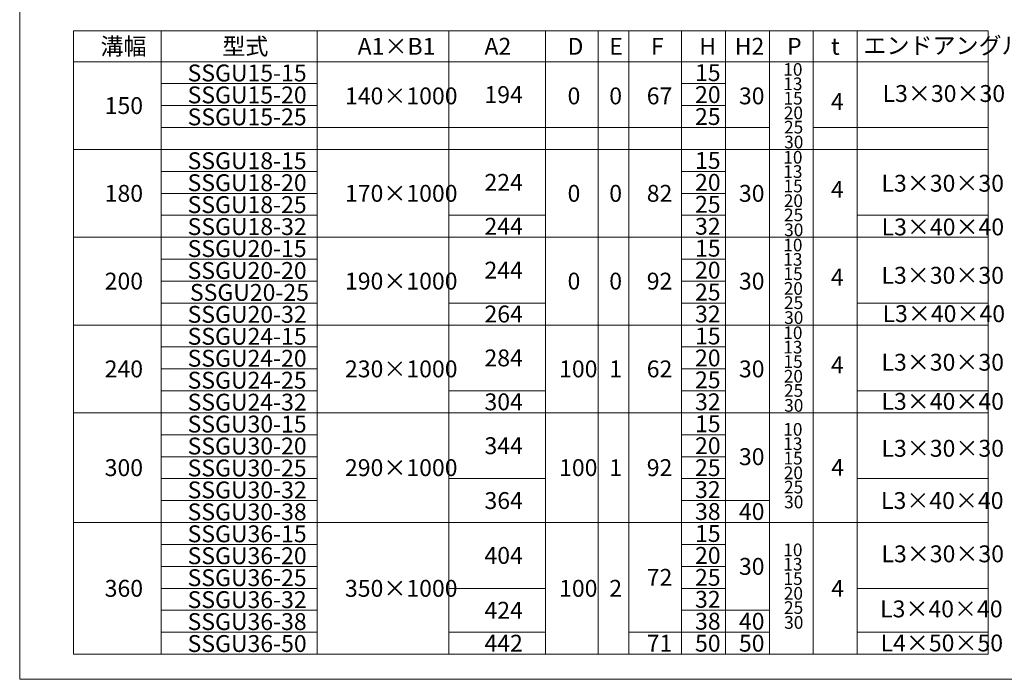
# Model space of a CAD drawing. Units: inches. Extents: x 1624 to 3474, y -1591 to -256.
# Drawn here: x 1624 to 2790, y -1591 to -810 of the extents above; entities that cross this region are included whole.
import ezdxf

# ---------------------------------------------------------------- set-up
doc = ezdxf.new("R2010")
doc.units = ezdxf.units.IN
doc.header["$MEASUREMENT"] = 0
doc.layers.get('0').update_dxf_attribs({"lineweight": 0})
doc.layers.add('2', color=7, linetype='Continuous', lineweight=0)
doc.layers.add('RAHM2', color=7, linetype='Continuous', lineweight=0)
doc.styles.add('MTSTANDARD2', font='MONOTXT.shx', dxfattribs={"bigfont": 'EXTFONT.shx'})
doc.styles.add('MTSTANDARD3', font='MONOTXT.shx', dxfattribs={"bigfont": 'EXTFONT.shx'})

msp = doc.modelspace()

# ---------------------------------------------------------------- linework, layer by layer
at = {"color": 7, "linetype": 'Continuous'}
for p in [(1623.713, -256.158), (3473.713, -1591.158)]:
    msp.add_line(p, (1623.713, -1591.158), dxfattribs=at)
at = {"color": 3, "linetype": 'Continuous'}
for p, q in [((1975.983, -937.368), (2131.983, -937.368)), ((2246.383, -937.368), (2407.583, -937.368)), ((2459.583, -937.368), (2511.583, -937.368)), ((1687.383, -963.368), (2770.583, -963.368)), ((1687.383, -1067.368), (1791.383, -1067.368)), ((1791.383, -1067.368), (1975.983, -1067.368)), ((1975.983, -1067.368), (2131.983, -1067.368)), ((2131.983, -1067.368), (2246.383, -1067.368)), ((2246.383, -1067.368), (2407.583, -1067.368)), ((2407.583, -1067.368), (2511.583, -1067.368)), ((2511.583, -1067.368), (2770.583, -1067.368)), ((1791.383, -1093.368), (1975.983, -1093.368)), ((2407.583, -1093.368), (2459.583, -1093.368)), ((1791.383, -1119.368), (1975.983, -1119.368)), ((2407.583, -1119.368), (2459.583, -1119.368)), ((1791.383, -1145.368), (1975.983, -1145.368)), ((2407.583, -1145.368), (2459.583, -1145.368)), ((1687.383, -1275.368), (1791.383, -1275.368)), ((1975.983, -1275.368), (2770.583, -1275.368)), ((2131.983, -1353.368), (2246.383, -1353.368)), ((1687.383, -1405.368), (2770.583, -1405.368)), ((1687.383, -1509.368), (1687.383, -1561.368)), ((1791.383, -1509.368), (1791.383, -1561.368)), ((1975.983, -1509.368), (1975.983, -1561.368)), ((2131.983, -1509.368), (2131.983, -1561.368)), ((2246.383, -1509.368), (2246.383, -1561.368)), ((2308.783, -1509.368), (2308.783, -1561.368)), ((2345.183, -1509.368), (2345.183, -1561.368)), ((2407.583, -1509.368), (2407.583, -1561.368)), ((2459.583, -1509.368), (2459.583, -1561.368)), ((2511.583, -1509.368), (2511.583, -1561.368)), ((2563.583, -1509.368), (2563.583, -1561.368)), ((2615.583, -1561.368), (2615.583, -1509.368)), ((1791.383, -1535.368), (1975.983, -1535.368)), ((2131.983, -1535.368), (2246.383, -1535.368)), ((2345.183, -1535.368), (2407.583, -1535.368)), ((2407.583, -1535.368), (2511.583, -1535.368)), ((1687.383, -1561.368), (2770.583, -1561.368))]:
    msp.add_line(p, q, dxfattribs=at)
at = {"layer": '2', "color": 3, "linetype": 'Continuous'}
for p, q in [((2770.583, -822.968), (2770.583, -1561.368)), ((2563.583, -937.368), (2615.583, -937.368)), ((2615.583, -937.368), (2770.583, -937.368)), ((2615.583, -1041.368), (2770.583, -1041.368)), ((2615.583, -1145.368), (2770.583, -1145.368)), ((2615.583, -1249.368), (2770.583, -1249.368)), ((2615.583, -1353.368), (2770.583, -1353.368)), ((2615.583, -1483.368), (2770.583, -1483.368)), ((2615.583, -1535.368), (2770.583, -1535.368))]:
    msp.add_line(p, q, dxfattribs=at)
at = {"layer": 'RAHM2', "color": 3, "linetype": 'Continuous'}
for p, q in [((1687.383, -822.968), (1687.383, -1509.368)), ((1687.383, -822.968), (2770.583, -822.968)), ((1791.383, -822.968), (1791.383, -1509.368)), ((1975.983, -822.968), (1975.983, -1509.368)), ((2131.983, -822.968), (2131.983, -1509.368)), ((2246.383, -822.968), (2246.383, -1509.368)), ((2308.783, -822.968), (2308.783, -1509.368)), ((2345.183, -822.968), (2345.183, -1509.368)), ((2407.583, -822.968), (2407.583, -1509.368)), ((2459.583, -822.968), (2459.583, -1509.368)), ((2511.583, -822.968), (2511.583, -1509.368)), ((2563.583, -822.968), (2563.583, -1509.368)), ((2615.583, -822.968), (2615.583, -1509.368)), ((1687.383, -859.368), (2770.583, -859.368)), ((1791.383, -885.368), (1975.983, -885.368)), ((2407.583, -885.368), (2459.583, -885.368)), ((1791.383, -911.368), (1975.983, -911.368)), ((2407.583, -911.368), (2459.583, -911.368)), ((1791.383, -937.368), (1975.983, -937.368)), ((2131.983, -937.368), (2246.383, -937.368)), ((2407.583, -937.368), (2459.583, -937.368)), ((1791.383, -989.368), (1975.983, -989.368)), ((2407.583, -989.368), (2459.583, -989.368)), ((1791.383, -1015.368), (1975.983, -1015.368)), ((2407.583, -1015.368), (2459.583, -1015.368)), ((1791.383, -1041.368), (1975.983, -1041.368)), ((2131.983, -1041.368), (2246.383, -1041.368)), ((2407.583, -1041.368), (2459.583, -1041.368)), ((1791.383, -1067.368), (1975.983, -1067.368)), ((2131.983, -1067.368), (2246.383, -1067.368)), ((2407.583, -1067.368), (2511.583, -1067.368)), ((1791.383, -1145.368), (1975.983, -1145.368)), ((2131.983, -1145.368), (2246.383, -1145.368)), ((2407.583, -1145.368), (2459.583, -1145.368)), ((1687.383, -1171.368), (2770.583, -1171.368)), ((1791.383, -1171.368), (1975.983, -1171.368)), ((2131.983, -1171.368), (2246.383, -1171.368)), ((2407.583, -1171.368), (2511.583, -1171.368)), ((1791.383, -1197.368), (1975.983, -1197.368)), ((2407.583, -1197.368), (2459.583, -1197.368)), ((1791.383, -1223.368), (1975.983, -1223.368)), ((2407.583, -1223.368), (2459.583, -1223.368)), ((1791.383, -1249.368), (1975.983, -1249.368)), ((2131.983, -1249.368), (2246.383, -1249.368)), ((2407.583, -1249.368), (2459.583, -1249.368)), ((1791.383, -1275.368), (1975.983, -1275.368)), ((2407.583, -1275.368), (2459.583, -1275.368)), ((1791.383, -1301.368), (1975.983, -1301.368)), ((2407.583, -1301.368), (2459.583, -1301.368)), ((1791.383, -1327.368), (1975.983, -1327.368)), ((2407.583, -1327.368), (2459.583, -1327.368)), ((1791.383, -1353.368), (1975.983, -1353.368)), ((2407.583, -1353.368), (2459.583, -1353.368)), ((1791.383, -1379.368), (1975.983, -1379.368)), ((2407.583, -1379.368), (2511.583, -1379.368)), ((1791.383, -1405.368), (1975.983, -1405.368)), ((2407.583, -1405.368), (2459.583, -1405.368)), ((1791.383, -1431.368), (1975.983, -1431.368)), ((2407.583, -1431.368), (2459.583, -1431.368)), ((1791.383, -1457.368), (1975.983, -1457.368)), ((2407.583, -1457.368), (2459.583, -1457.368)), ((1791.383, -1483.368), (1975.983, -1483.368)), ((2131.983, -1483.368), (2246.383, -1483.368)), ((2407.583, -1483.368), (2459.583, -1483.368)), ((1791.383, -1509.368), (1975.983, -1509.368)), ((2407.583, -1509.368), (2511.583, -1509.368))]:
    msp.add_line(p, q, dxfattribs=at)

# ---------------------------------------------------------------- texts
at = {"layer": 'RAHM2', "color": 3, "linetype": 'Continuous', "attachment_point": 7}
for s, insert, char_height, line_spacing_factor, style in [('{\\fＭＳ 明朝|b0|i0|c128|p17;\\W1.0;エンドアングル}', (2622.953, -850.237), 20, 0.6625, 'MTSTANDARD2'), ('{\\fＭＳ 明朝|b0|i0|c128|p17;\\W1.0;溝幅}', (1719.383, -851.168), 20, 0.88125, 'MTSTANDARD2'), ('{\\fＭＳ 明朝|b0|i0|c128|p17;\\W1.0;型式}', (1863.683, -851.168), 20, 0.88125, 'MTSTANDARD2'), ('{\\fＭＳ 明朝|b0|i0|c128|p17;\\W1.0;A1×B1}', (2023.983, -851.168), 20, 0.88125, 'MTSTANDARD2'), ('{\\fＭＳ 明朝|b0|i0|c128|p17;\\W1.0;A2 }', (2174.183, -851.168), 20, 0.88125, 'MTSTANDARD2'), ('{\\fＭＳ 明朝|b0|i0|c128|p17;\\W1.0;D}', (2272.583, -851.168), 20, 0.88125, 'MTSTANDARD2'), ('{\\fＭＳ 明朝|b0|i0|c128|p17;\\W1.0;E}', (2321.983, -851.168), 20, 0.88125, 'MTSTANDARD2'), ('{\\fＭＳ 明朝|b0|i0|c128|p17;\\W1.0;F}', (2371.383, -851.168), 20, 0.88125, 'MTSTANDARD2'), ('{\\fＭＳ 明朝|b0|i0|c128|p17;\\W1.0;H}', (2428.583, -851.168), 20, 0.88125, 'MTSTANDARD2'), ('{\\fＭＳ 明朝|b0|i0|c128|p17;\\W1.0;H2 }', (2470.583, -851.168), 20, 0.88125, 'MTSTANDARD2'), ('{\\fＭＳ 明朝|b0|i0|c128|p17;\\W1.0;P}', (2532.583, -851.168), 20, 0.88125, 'MTSTANDARD2'), ('{\\fＭＳ 明朝|b0|i0|c128|p17;\\W1.0;t}', (2584.583, -851.168), 20, 0.88125, 'MTSTANDARD2'), ('{\\fＭＳ 明朝|b0|i0|c128|p17;\\W1.0;SSGU15-15}', (1822.56, -882.768), 20, 0.6625, 'MTSTANDARD2'), ('{\\fＭＳ 明朝|b0|i0|c128|p17;\\W1.0;15}', (2423.583, -882.368), 20, 0.71875, 'MTSTANDARD2'), ('{\\fＭＳ 明朝|b0|i0|c128|p17;\\W1.0;10}', (2528.116, -876.109), 15, 0.675, 'MTSTANDARD3'), ('{\\fＭＳ 明朝|b0|i0|c128|p17;\\W1.0;13}', (2528.125, -893.115), 15, 0.675, 'MTSTANDARD3'), ('{\\fＭＳ 明朝|b0|i0|c128|p17;\\W1.0;SSGU15-20}', (1822.56, -908.768), 20, 0.6625, 'MTSTANDARD2'), ('{\\fＭＳ 明朝|b0|i0|c128|p17;\\W1.0;140×1000}', (2008.983, -909.903), 20, 1.9375, 'MTSTANDARD2'), ('{\\fＭＳ 明朝|b0|i0|c128|p17;\\W1.0;194}', (2174.183, -908.368), 20, 1.53125, 'MTSTANDARD2'), ('{\\fＭＳ 明朝|b0|i0|c128|p17;\\W1.0;0}', (2272.583, -909.903), 20, 1.9375, 'MTSTANDARD2'), ('{\\fＭＳ 明朝|b0|i0|c128|p17;\\W1.0;0}', (2321.983, -909.903), 20, 1.9375, 'MTSTANDARD2'), ('{\\fＭＳ 明朝|b0|i0|c128|p17;\\W1.0;67}', (2366.383, -909.903), 20, 1.9375, 'MTSTANDARD2'), ('{\\fＭＳ 明朝|b0|i0|c128|p17;\\W1.0;20}', (2423.583, -908.368), 20, 0.71875, 'MTSTANDARD2'), ('{\\fＭＳ 明朝|b0|i0|c128|p17;\\W1.0;30}', (2475.583, -909.903), 20, 1.9375, 'MTSTANDARD2'), ('{\\fＭＳ 明朝|b0|i0|c128|p17;\\W1.0;15}', (2528.367, -910.191), 15, 0.675, 'MTSTANDARD3'), ('{\\fＭＳ 明朝|b0|i0|c128|p17;\\W1.0;4}', (2584.583, -916.6), 20, 4, 'MTSTANDARD2'), ('{\\fＭＳ 明朝|b0|i0|c128|p17;\\W1.0;L3×30×30}', (2645.692, -907.084), 20, 0.6625, 'MTSTANDARD2'), ('{\\fＭＳ 明朝|b0|i0|c128|p17;\\W1.0;150}', (1724.383, -921.368), 20, 1.9375, 'MTSTANDARD2'), ('{\\fＭＳ 明朝|b0|i0|c128|p17;\\W1.0;SSGU15-25}', (1822.56, -934.768), 20, 0.6625, 'MTSTANDARD2'), ('{\\fＭＳ 明朝|b0|i0|c128|p17;\\W1.0;25}', (2423.583, -934.368), 20, 0.71875, 'MTSTANDARD2'), ('{\\fＭＳ 明朝|b0|i0|c128|p17;\\W1.0;20}', (2528.695, -927.604), 15, 0.675, 'MTSTANDARD3'), ('{\\fＭＳ 明朝|b0|i0|c128|p17;\\W1.0;25}', (2528.989, -944.456), 15, 0.675, 'MTSTANDARD3'), ('{\\fＭＳ 明朝|b0|i0|c128|p17;\\W1.0;30}', (2529.156, -962.122), 15, 0.675, 'MTSTANDARD3'), ('{\\fＭＳ 明朝|b0|i0|c128|p17;\\W1.0;SSGU18-15}', (1822.56, -986.768), 20, 0.6625, 'MTSTANDARD2'), ('{\\fＭＳ 明朝|b0|i0|c128|p17;\\W1.0;15}', (2423.583, -986.368), 20, 0.71875, 'MTSTANDARD2'), ('{\\fＭＳ 明朝|b0|i0|c128|p17;\\W1.0;10}', (2528.116, -980.109), 15, 0.675, 'MTSTANDARD3'), ('{\\fＭＳ 明朝|b0|i0|c128|p17;\\W1.0;13}', (2528.125, -997.115), 15, 0.675, 'MTSTANDARD3'), ('{\\fＭＳ 明朝|b0|i0|c128|p17;\\W1.0;SSGU18-20}', (1822.56, -1012.768), 20, 0.6625, 'MTSTANDARD2'), ('{\\fＭＳ 明朝|b0|i0|c128|p17;\\W1.0;224}', (2174.183, -1012.368), 20, 1.53125, 'MTSTANDARD2'), ('{\\fＭＳ 明朝|b0|i0|c128|p17;\\W1.0;20}', (2423.583, -1012.368), 20, 0.71875, 'MTSTANDARD2'), ('{\\fＭＳ 明朝|b0|i0|c128|p17;\\W1.0;15}', (2528.367, -1014.191), 15, 0.675, 'MTSTANDARD3'), ('{\\fＭＳ 明朝|b0|i0|c128|p17;\\W1.0;4}', (2584.583, -1020.6), 20, 4, 'MTSTANDARD2'), ('{\\fＭＳ 明朝|b0|i0|c128|p17;\\W1.0;L3×30×30}', (2644.377, -1013.404), 20, 0.6625, 'MTSTANDARD2'), ('{\\fＭＳ 明朝|b0|i0|c128|p17;\\W1.0;180}', (1724.383, -1025.368), 20, 1.9375, 'MTSTANDARD2'), ('{\\fＭＳ 明朝|b0|i0|c128|p17;\\W1.0;170×1000}', (2008.983, -1025.368), 20, 1.9375, 'MTSTANDARD2'), ('{\\fＭＳ 明朝|b0|i0|c128|p17;\\W1.0;0}', (2272.583, -1025.368), 20, 1.9375, 'MTSTANDARD2'), ('{\\fＭＳ 明朝|b0|i0|c128|p17;\\W1.0;0}', (2321.983, -1025.368), 20, 1.9375, 'MTSTANDARD2'), ('{\\fＭＳ 明朝|b0|i0|c128|p17;\\W1.0;82}', (2366.383, -1025.368), 20, 1.9375, 'MTSTANDARD2'), ('{\\fＭＳ 明朝|b0|i0|c128|p17;\\W1.0;30}', (2475.583, -1025.368), 20, 1.9375, 'MTSTANDARD2'), ('{\\fＭＳ 明朝|b0|i0|c128|p17;\\W1.0;SSGU18-25}', (1822.56, -1038.768), 20, 0.6625, 'MTSTANDARD2'), ('{\\fＭＳ 明朝|b0|i0|c128|p17;\\W1.0;25}', (2423.583, -1038.368), 20, 0.71875, 'MTSTANDARD2'), ('{\\fＭＳ 明朝|b0|i0|c128|p17;\\W1.0;20}', (2528.695, -1031.604), 15, 0.675, 'MTSTANDARD3'), ('{\\fＭＳ 明朝|b0|i0|c128|p17;\\W1.0;25}', (2528.989, -1048.456), 15, 0.675, 'MTSTANDARD3'), ('{\\fＭＳ 明朝|b0|i0|c128|p17;\\W1.0;SSGU18-32}', (1822.56, -1064.768), 20, 0.6625, 'MTSTANDARD2'), ('{\\fＭＳ 明朝|b0|i0|c128|p17;\\W1.0;244}', (2174.183, -1064.368), 20, 0.71875, 'MTSTANDARD2'), ('{\\fＭＳ 明朝|b0|i0|c128|p17;\\W1.0;32}', (2423.583, -1064.368), 20, 0.71875, 'MTSTANDARD2'), ('{\\fＭＳ 明朝|b0|i0|c128|p17;\\W1.0;L3×40×40}', (2644.535, -1065.151), 20, 0.6625, 'MTSTANDARD2'), ('{\\fＭＳ 明朝|b0|i0|c128|p17;\\W1.0;30}', (2529.156, -1066.122), 15, 0.675, 'MTSTANDARD3'), ('{\\fＭＳ 明朝|b0|i0|c128|p17;\\W1.0;SSGU20-15}', (1822.56, -1090.768), 20, 0.6625, 'MTSTANDARD2'), ('{\\fＭＳ 明朝|b0|i0|c128|p17;\\W1.0;15}', (2423.583, -1090.368), 20, 0.71875, 'MTSTANDARD2'), ('{\\fＭＳ 明朝|b0|i0|c128|p17;\\W1.0;10}', (2528.116, -1084.109), 15, 0.675, 'MTSTANDARD3'), ('{\\fＭＳ 明朝|b0|i0|c128|p17;\\W1.0;244}', (2174.183, -1116.368), 20, 1.53125, 'MTSTANDARD2'), ('{\\fＭＳ 明朝|b0|i0|c128|p17;\\W1.0;20}', (2423.583, -1116.368), 20, 0.71875, 'MTSTANDARD2'), ('{\\fＭＳ 明朝|b0|i0|c128|p17;\\W1.0;13}', (2528.125, -1101.115), 15, 0.675, 'MTSTANDARD3'), ('{\\fＭＳ 明朝|b0|i0|c128|p17;\\W1.0;SSGU20-20}', (1822.56, -1116.768), 20, 0.6625, 'MTSTANDARD2'), ('{\\fＭＳ 明朝|b0|i0|c128|p17;\\W1.0;15}', (2528.367, -1118.191), 15, 0.675, 'MTSTANDARD3'), ('{\\fＭＳ 明朝|b0|i0|c128|p17;\\W1.0;4}', (2584.583, -1124.6), 20, 4, 'MTSTANDARD2'), ('{\\fＭＳ 明朝|b0|i0|c128|p17;\\W1.0;L3×30×30}', (2644.377, -1122.462), 20, 0.6625, 'MTSTANDARD2'), ('{\\fＭＳ 明朝|b0|i0|c128|p17;\\W1.0;200}', (1724.383, -1129.368), 20, 1.9375, 'MTSTANDARD2'), ('{\\fＭＳ 明朝|b0|i0|c128|p17;\\W1.0;190×1000}', (2008.983, -1129.368), 20, 1.9375, 'MTSTANDARD2'), ('{\\fＭＳ 明朝|b0|i0|c128|p17;\\W1.0;0}', (2272.583, -1129.368), 20, 1.9375, 'MTSTANDARD2'), ('{\\fＭＳ 明朝|b0|i0|c128|p17;\\W1.0;0}', (2321.983, -1129.368), 20, 1.9375, 'MTSTANDARD2'), ('{\\fＭＳ 明朝|b0|i0|c128|p17;\\W1.0;92}', (2366.383, -1129.368), 20, 1.9375, 'MTSTANDARD2'), ('{\\fＭＳ 明朝|b0|i0|c128|p17;\\W1.0;30}', (2475.583, -1129.368), 20, 1.9375, 'MTSTANDARD2'), ('{\\fＭＳ 明朝|b0|i0|c128|p17;\\W1.0;SSGU20-25}', (1825.3, -1142.768), 20, 0.6625, 'MTSTANDARD2'), ('{\\fＭＳ 明朝|b0|i0|c128|p17;\\W1.0;25}', (2423.583, -1142.368), 20, 0.71875, 'MTSTANDARD2'), ('{\\fＭＳ 明朝|b0|i0|c128|p17;\\W1.0;20}', (2528.695, -1135.604), 15, 0.675, 'MTSTANDARD3'), ('{\\fＭＳ 明朝|b0|i0|c128|p17;\\W1.0;25}', (2528.989, -1152.456), 15, 0.675, 'MTSTANDARD3'), ('{\\fＭＳ 明朝|b0|i0|c128|p17;\\W1.0;SSGU20-32}', (1822.56, -1168.768), 20, 0.6625, 'MTSTANDARD2'), ('{\\fＭＳ 明朝|b0|i0|c128|p17;\\W1.0;264}', (2174.183, -1168.368), 20, 0.71875, 'MTSTANDARD2'), ('{\\fＭＳ 明朝|b0|i0|c128|p17;\\W1.0;32}', (2423.583, -1168.368), 20, 0.71875, 'MTSTANDARD2'), ('{\\fＭＳ 明朝|b0|i0|c128|p17;\\W1.0;L3×40×40}', (2645.628, -1167.901), 20, 0.6625, 'MTSTANDARD2'), ('{\\fＭＳ 明朝|b0|i0|c128|p17;\\W1.0;30}', (2529.156, -1170.122), 15, 0.675, 'MTSTANDARD3'), ('{\\fＭＳ 明朝|b0|i0|c128|p17;\\W1.0;SSGU24-15}', (1822.56, -1194.768), 20, 0.6625, 'MTSTANDARD2'), ('{\\fＭＳ 明朝|b0|i0|c128|p17;\\W1.0;15}', (2423.583, -1194.368), 20, 0.71875, 'MTSTANDARD2'), ('{\\fＭＳ 明朝|b0|i0|c128|p17;\\W1.0;10}', (2528.116, -1188.109), 15, 0.675, 'MTSTANDARD3'), ('{\\fＭＳ 明朝|b0|i0|c128|p17;\\W1.0;SSGU24-20}', (1822.56, -1220.768), 20, 0.6625, 'MTSTANDARD2'), ('{\\fＭＳ 明朝|b0|i0|c128|p17;\\W1.0;284}', (2174.183, -1220.368), 20, 1.53125, 'MTSTANDARD2'), ('{\\fＭＳ 明朝|b0|i0|c128|p17;\\W1.0;20}', (2423.583, -1220.368), 20, 0.71875, 'MTSTANDARD2'), ('{\\fＭＳ 明朝|b0|i0|c128|p17;\\W1.0;13}', (2528.125, -1205.115), 15, 0.675, 'MTSTANDARD3'), ('{\\fＭＳ 明朝|b0|i0|c128|p17;\\W1.0;15}', (2528.367, -1222.191), 15, 0.675, 'MTSTANDARD3'), ('{\\fＭＳ 明朝|b0|i0|c128|p17;\\W1.0;4}', (2584.583, -1228.6), 20, 4, 'MTSTANDARD2'), ('{\\fＭＳ 明朝|b0|i0|c128|p17;\\W1.0;L3×30×30}', (2644.377, -1225.47), 20, 0.6625, 'MTSTANDARD2'), ('{\\fＭＳ 明朝|b0|i0|c128|p17;\\W1.0;240}', (1724.383, -1233.368), 20, 1.9375, 'MTSTANDARD2'), ('{\\fＭＳ 明朝|b0|i0|c128|p17;\\W1.0;230×1000}', (2008.983, -1233.368), 20, 1.9375, 'MTSTANDARD2'), ('{\\fＭＳ 明朝|b0|i0|c128|p17;\\W1.0;100}', (2262.583, -1233.368), 20, 1.9375, 'MTSTANDARD2'), ('{\\fＭＳ 明朝|b0|i0|c128|p17;\\W1.0;1}', (2321.983, -1233.368), 20, 1.9375, 'MTSTANDARD2'), ('{\\fＭＳ 明朝|b0|i0|c128|p17;\\W1.0;62}', (2366.383, -1233.368), 20, 1.9375, 'MTSTANDARD2'), ('{\\fＭＳ 明朝|b0|i0|c128|p17;\\W1.0;30}', (2475.583, -1233.368), 20, 1.9375, 'MTSTANDARD2'), ('{\\fＭＳ 明朝|b0|i0|c128|p17;\\W1.0;20}', (2528.695, -1239.604), 15, 0.675, 'MTSTANDARD3'), ('{\\fＭＳ 明朝|b0|i0|c128|p17;\\W1.0;SSGU24-25}', (1822.56, -1246.768), 20, 0.6625, 'MTSTANDARD2'), ('{\\fＭＳ 明朝|b0|i0|c128|p17;\\W1.0;25}', (2423.583, -1246.368), 20, 0.71875, 'MTSTANDARD2'), ('{\\fＭＳ 明朝|b0|i0|c128|p17;\\W1.0;25}', (2528.989, -1256.456), 15, 0.675, 'MTSTANDARD3'), ('{\\fＭＳ 明朝|b0|i0|c128|p17;\\W1.0;SSGU24-32}', (1822.56, -1272.768), 20, 0.6625, 'MTSTANDARD2'), ('{\\fＭＳ 明朝|b0|i0|c128|p17;\\W1.0;304}', (2174.183, -1272.368), 20, 0.71875, 'MTSTANDARD2'), ('{\\fＭＳ 明朝|b0|i0|c128|p17;\\W1.0;32}', (2423.583, -1272.368), 20, 0.71875, 'MTSTANDARD2'), ('{\\fＭＳ 明朝|b0|i0|c128|p17;\\W1.0;30}', (2529.156, -1274.122), 15, 0.675, 'MTSTANDARD3'), ('{\\fＭＳ 明朝|b0|i0|c128|p17;\\W1.0;L3×40×40}', (2644.359, -1271.871), 20, 0.6625, 'MTSTANDARD2'), ('{\\fＭＳ 明朝|b0|i0|c128|p17;\\W1.0;SSGU30-15}', (1822.56, -1298.768), 20, 0.6625, 'MTSTANDARD2'), ('{\\fＭＳ 明朝|b0|i0|c128|p17;\\W1.0;15}', (2423.583, -1298.368), 20, 0.71875, 'MTSTANDARD2'), ('{\\fＭＳ 明朝|b0|i0|c128|p17;\\W1.0;10}', (2528.116, -1302.548), 15, 0.675, 'MTSTANDARD3'), ('{\\fＭＳ 明朝|b0|i0|c128|p17;\\W1.0;SSGU30-20}', (1822.56, -1324.768), 20, 0.6625, 'MTSTANDARD2'), ('{\\fＭＳ 明朝|b0|i0|c128|p17;\\W1.0;344}', (2174.183, -1324.368), 20, 1.53125, 'MTSTANDARD2'), ('{\\fＭＳ 明朝|b0|i0|c128|p17;\\W1.0;20}', (2423.583, -1324.368), 20, 0.71875, 'MTSTANDARD2'), ('{\\fＭＳ 明朝|b0|i0|c128|p17;\\W1.0;13}', (2528.125, -1319.554), 15, 0.675, 'MTSTANDARD3'), ('{\\fＭＳ 明朝|b0|i0|c128|p17;\\W1.0;30}', (2475.583, -1337.368), 20, 1.9375, 'MTSTANDARD2'), ('{\\fＭＳ 明朝|b0|i0|c128|p17;\\W1.0;L3×30×30}', (2644.377, -1327.45), 20, 0.6625, 'MTSTANDARD2'), ('{\\fＭＳ 明朝|b0|i0|c128|p17;\\W1.0;15}', (2528.367, -1336.63), 15, 0.675, 'MTSTANDARD3'), ('{\\fＭＳ 明朝|b0|i0|c128|p17;\\W1.0;300}', (1724.383, -1350.368), 20, 2.34375, 'MTSTANDARD2'), ('{\\fＭＳ 明朝|b0|i0|c128|p17;\\W1.0;SSGU30-25}', (1822.56, -1350.768), 20, 0.6625, 'MTSTANDARD2'), ('{\\fＭＳ 明朝|b0|i0|c128|p17;\\W1.0;290×1000}', (2008.983, -1350.368), 20, 2.34375, 'MTSTANDARD2'), ('{\\fＭＳ 明朝|b0|i0|c128|p17;\\W1.0;100}', (2262.583, -1350.368), 20, 2.34375, 'MTSTANDARD2'), ('{\\fＭＳ 明朝|b0|i0|c128|p17;\\W1.0;1}', (2321.983, -1350.368), 20, 2.34375, 'MTSTANDARD2'), ('{\\fＭＳ 明朝|b0|i0|c128|p17;\\W1.0;92}', (2366.383, -1350.368), 20, 2.34375, 'MTSTANDARD2'), ('{\\fＭＳ 明朝|b0|i0|c128|p17;\\W1.0;25}', (2423.583, -1350.368), 20, 0.71875, 'MTSTANDARD2'), ('{\\fＭＳ 明朝|b0|i0|c128|p17;\\W1.0;20}', (2528.695, -1354.043), 15, 0.675, 'MTSTANDARD3'), ('{\\fＭＳ 明朝|b0|i0|c128|p17;\\W1.0;4}', (2584.902, -1349.975), 20, 4, 'MTSTANDARD2'), ('{\\fＭＳ 明朝|b0|i0|c128|p17;\\W1.0;SSGU30-32}', (1822.56, -1376.768), 20, 0.6625, 'MTSTANDARD2'), ('{\\fＭＳ 明朝|b0|i0|c128|p17;\\W1.0;32}', (2423.583, -1376.368), 20, 0.71875, 'MTSTANDARD2'), ('{\\fＭＳ 明朝|b0|i0|c128|p17;\\W1.0;25}', (2528.989, -1370.896), 15, 0.675, 'MTSTANDARD3'), ('{\\fＭＳ 明朝|b0|i0|c128|p17;\\W1.0;364}', (2174.183, -1389.368), 20, 1.125, 'MTSTANDARD2'), ('{\\fＭＳ 明朝|b0|i0|c128|p17;\\W1.0;30}', (2529.156, -1388.561), 15, 0.675, 'MTSTANDARD3'), ('{\\fＭＳ 明朝|b0|i0|c128|p17;\\W1.0;L3×40×40}', (2643.863, -1389.341), 20, 0.6625, 'MTSTANDARD2'), ('{\\fＭＳ 明朝|b0|i0|c128|p17;\\W1.0;SSGU30-38}', (1822.56, -1402.768), 20, 0.6625, 'MTSTANDARD2'), ('{\\fＭＳ 明朝|b0|i0|c128|p17;\\W1.0;38}', (2423.583, -1402.368), 20, 0.71875, 'MTSTANDARD2'), ('{\\fＭＳ 明朝|b0|i0|c128|p17;\\W1.0;40}', (2475.583, -1402.368), 20, 0.71875, 'MTSTANDARD2'), ('{\\fＭＳ 明朝|b0|i0|c128|p17;\\W1.0;SSGU36-15}', (1822.56, -1428.768), 20, 0.6625, 'MTSTANDARD2'), ('{\\fＭＳ 明朝|b0|i0|c128|p17;\\W1.0;15}', (2423.583, -1428.368), 20, 0.71875, 'MTSTANDARD2'), ('{\\fＭＳ 明朝|b0|i0|c128|p17;\\W1.0;404}', (2174.183, -1454.368), 20, 1.53125, 'MTSTANDARD2'), ('{\\fＭＳ 明朝|b0|i0|c128|p17;\\W1.0;20}', (2423.583, -1454.368), 20, 0.71875, 'MTSTANDARD2'), ('{\\fＭＳ 明朝|b0|i0|c128|p17;\\W1.0;10}', (2528.116, -1445.307), 15, 0.675, 'MTSTANDARD3'), ('{\\fＭＳ 明朝|b0|i0|c128|p17;\\W1.0;L3×30×30}', (2644.377, -1452.498), 20, 0.6625, 'MTSTANDARD2'), ('{\\fＭＳ 明朝|b0|i0|c128|p17;\\W1.0;SSGU36-20}', (1822.56, -1454.768), 20, 0.6625, 'MTSTANDARD2'), ('{\\fＭＳ 明朝|b0|i0|c128|p17;\\W1.0;30}', (2475.583, -1467.368), 20, 1.9375, 'MTSTANDARD2'), ('{\\fＭＳ 明朝|b0|i0|c128|p17;\\W1.0;13}', (2528.125, -1462.314), 15, 0.675, 'MTSTANDARD3'), ('{\\fＭＳ 明朝|b0|i0|c128|p17;\\W1.0;SSGU36-25}', (1822.56, -1480.768), 20, 0.6625, 'MTSTANDARD2'), ('{\\fＭＳ 明朝|b0|i0|c128|p17;\\W1.0;72}', (2366.383, -1480.368), 20, 2.34375, 'MTSTANDARD2'), ('{\\fＭＳ 明朝|b0|i0|c128|p17;\\W1.0;25}', (2423.583, -1480.368), 20, 0.71875, 'MTSTANDARD2'), ('{\\fＭＳ 明朝|b0|i0|c128|p17;\\W1.0;15}', (2528.367, -1479.389), 15, 0.675, 'MTSTANDARD3'), ('{\\fＭＳ 明朝|b0|i0|c128|p17;\\W1.0;360}', (1724.383, -1493.368), 20, 2.75, 'MTSTANDARD2'), ('{\\fＭＳ 明朝|b0|i0|c128|p17;\\W1.0;350×1000}', (2008.983, -1493.368), 20, 2.75, 'MTSTANDARD2'), ('{\\fＭＳ 明朝|b0|i0|c128|p17;\\W1.0;100}', (2262.583, -1493.368), 20, 2.75, 'MTSTANDARD2'), ('{\\fＭＳ 明朝|b0|i0|c128|p17;\\W1.0;2}', (2321.983, -1493.368), 20, 2.75, 'MTSTANDARD2'), ('{\\fＭＳ 明朝|b0|i0|c128|p17;\\W1.0;4}', (2584.902, -1493.368), 20, 4, 'MTSTANDARD2'), ('{\\fＭＳ 明朝|b0|i0|c128|p17;\\W1.0;SSGU36-32}', (1822.56, -1506.768), 20, 0.6625, 'MTSTANDARD2'), ('{\\fＭＳ 明朝|b0|i0|c128|p17;\\W1.0;32}', (2423.583, -1506.368), 20, 0.71875, 'MTSTANDARD2'), ('{\\fＭＳ 明朝|b0|i0|c128|p17;\\W1.0;20}', (2528.695, -1496.802), 15, 0.675, 'MTSTANDARD3'), ('{\\fＭＳ 明朝|b0|i0|c128|p17;\\W1.0;424}', (2174.183, -1519.368), 20, 1.125, 'MTSTANDARD2'), ('{\\fＭＳ 明朝|b0|i0|c128|p17;\\W1.0;25}', (2528.989, -1513.655), 15, 0.675, 'MTSTANDARD3'), ('{\\fＭＳ 明朝|b0|i0|c128|p17;\\W1.0;L3×40×40}', (2642.753, -1517.722), 20, 0.6625, 'MTSTANDARD2'), ('{\\fＭＳ 明朝|b0|i0|c128|p17;\\W1.0;SSGU36-38}', (1822.56, -1532.768), 20, 0.6625, 'MTSTANDARD2'), ('{\\fＭＳ 明朝|b0|i0|c128|p17;\\W1.0;38}', (2423.583, -1532.368), 20, 0.71875, 'MTSTANDARD2'), ('{\\fＭＳ 明朝|b0|i0|c128|p17;\\W1.0;40}', (2475.583, -1532.368), 20, 0.71875, 'MTSTANDARD2'), ('{\\fＭＳ 明朝|b0|i0|c128|p17;\\W1.0;30}', (2529.156, -1531.32), 15, 0.675, 'MTSTANDARD3'), ('{\\fＭＳ 明朝|b0|i0|c128|p17;\\W1.0;SSGU36-50}', (1822.56, -1558.768), 20, 0.6625, 'MTSTANDARD2'), ('{\\fＭＳ 明朝|b0|i0|c128|p17;\\W1.0;442}', (2174.183, -1558.368), 20, 0.71875, 'MTSTANDARD2'), ('{\\fＭＳ 明朝|b0|i0|c128|p17;\\W1.0;71}', (2366.383, -1558.368), 20, 0.71875, 'MTSTANDARD2'), ('{\\fＭＳ 明朝|b0|i0|c128|p17;\\W1.0;50}', (2423.583, -1558.368), 20, 0.71875, 'MTSTANDARD2'), ('{\\fＭＳ 明朝|b0|i0|c128|p17;\\W1.0;50}', (2475.583, -1558.368), 20, 0.71875, 'MTSTANDARD2'), ('{\\fＭＳ 明朝|b0|i0|c128|p17;\\W1.0;L4×50×50}', (2643.266, -1558.087), 20, 0.6625, 'MTSTANDARD2')]:
    msp.add_mtext(s, dxfattribs=dict(at, insert=insert, char_height=char_height, line_spacing_factor=line_spacing_factor, style=style))

doc.saveas('drawing.dxf')
